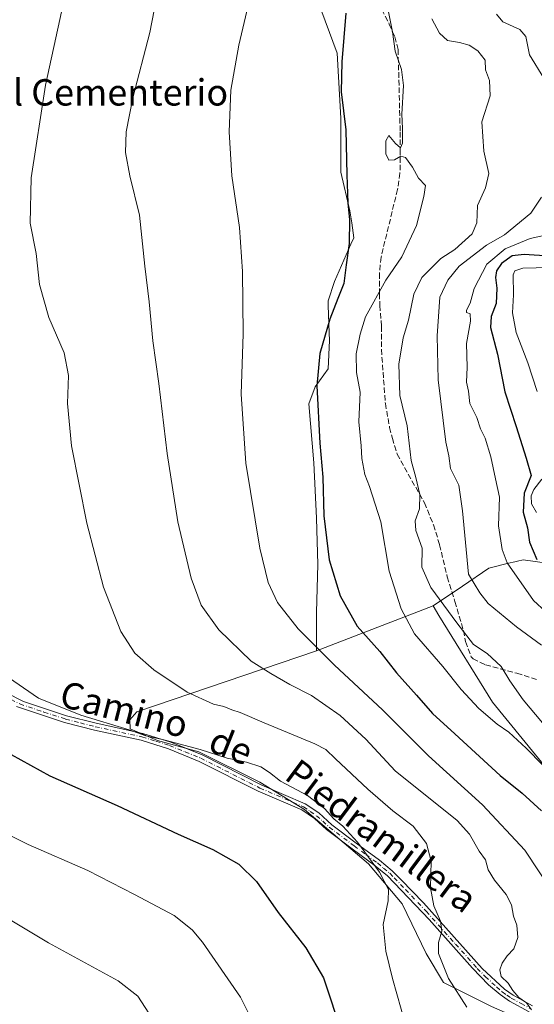
# Model space of a CAD drawing. Units: metres. Extents: x 559773 to 563209, y 4719437 to 4721780.
# Drawn here: x 562911 to 563067, y 4720737 to 4721036 of the extents above; entities that cross this region are included whole.
import ezdxf
from ezdxf.enums import TextEntityAlignment as Align

# ---------------------------------------------------------------- set-up
doc = ezdxf.new("R2010")
doc.units = ezdxf.units.M
doc.header["$MEASUREMENT"] = 0
doc.linetypes.add('DGN Style 3', pattern=[2.307223458686699, 1.648016756204785, -0.6592067024819142])
doc.linetypes.add('DGN Style 4', pattern=[2.6384748266838614, 1.318413404963828, -0.6592067024819142, 0.001648016756204785, -0.6592067024819142])
for name, color, linetype, lineweight in [('Arbolado forestal CxS', 92, 'Continuous', 0), ('Camino Cxs', 7, 'Continuous', 0), ('Camino eje', 30, 'DGN Style 4', 13), ('Cultivos herbáceos CxS', 92, 'Continuous', 0), ('Curva de nivel maestra', 30, 'Continuous', 30), ('Curva de nivel normal', 30, 'Continuous', 0), ('Senda', 7, 'DGN Style 3', 0), ('Texto cartográfico', 7, 'Continuous', 0)]:
    doc.layers.add(name, color=color, linetype=linetype, lineweight=lineweight)
doc.styles.add('Style-Arial', font='txt')

# ---------------------------------------------------------------- blocks, each defined once
blk = doc.blocks.new('*U11')
at = {"layer": 'Cultivos herbáceos CxS', "color": 92, "linetype": 'Continuous', "lineweight": 0}
blk.add_polyline3d([(563001.1404999997, 4721041.6599, 672.3837000000058), (563007.0729, 4721025.414899999, 674.1763999999966), (563008.2160999998, 4721005.7291, 674.8791999999958), (563008.2160999998, 4720989.329100001, 674.5146999999997), (563010.9480999997, 4720977.614499999, 674.942200000005), (563011.4744999995, 4720973.928500001, 674.9517000000051), (563012.1195, 4720969.414100001, 675.1117999999988), (563011.2505000001, 4720967.444700001, 675.0166000000027), (563006.2620999999, 4720956.138900001, 674.3119000000006), (563004.3125, 4720950.281300001, 674.2850000000036), (563004.3589000005, 4720948.840700001, 674.3525999999983), (563004.6239, 4720940.595699999, 675.2491000000009), (563004.7015000005, 4720938.1777, 675.6233999999968), (563004.3126999997, 4720929.588099999, 675.5847999999969), (563000.4090999998, 4720924.120100001, 674.7059000000008), (562998.4551999997, 4720919.045100001, 674.3087999999989), (563000.0157000005, 4720901.083900001, 674.3932999999961), (563000.7982999999, 4720884.290300001, 674.2100000000064), (563001.1873000005, 4720870.2367, 673.7495000000055), (563000.7982999999, 4720855.790100001, 672.2256999999954), (563000.7982999999, 4720847.682499999, 670.8421999999991), (563000.7982999999, 4720844.0755, 670.0709000000061), (562946.1721000001, 4720825.5053, 657.9012999999978), (562944.0670999996, 4720823.1489, 657.2648999999947), (562944.1917000003, 4720820.335100001, 656.1731), (562952.4407000003, 4720816.799699999, 655.8089000000036), (562965.0734999999, 4720813.3989, 655.4891999999963), (562983.5362999998, 4720804.1667, 654.2348999999958), (562997.1404999997, 4720795.9067, 653.8622000000032), (563016.5752999998, 4720779.3869, 654.9524999999994), (563026.7785, 4720767.239900001, 656.3120999999956), (563034.0663000002, 4720752.1777, 658.0518000000011), (563039.4108999996, 4720743.4319, 659.341499999995), (563053.9868999999, 4720736.1435, 662.345100000006)], dxfattribs=at)
blk = doc.blocks.new('*U13')
at = {"layer": 'Arbolado forestal CxS', "color": 92, "linetype": 'Continuous', "lineweight": 0}
blk.add_polyline3d([(563074.5399000002, 4720870.172700001, 702.9453999999969), (563063.5941000005, 4720871.665899999, 697.5195999999996), (563061.8624999998, 4720871.2533, 696.5800000000017), (563060.9967, 4720871.0471, 696.1447000000044), (563059.1473000003, 4720870.606699999, 695.2246000000014), (563053.1464999998, 4720869.176899999, 692.3573999999935), (563045.1860999997, 4720863.705900001, 688.2733000000007), (563036.1857000003, 4720857.705700001, 683.0746000000072), (563000.7982999999, 4720844.0755, 670.0709000000061), (563000.7982999999, 4720847.682499999, 670.8421999999991), (563000.7982999999, 4720855.790100001, 672.2256999999954), (563001.1873000005, 4720870.2367, 673.7495000000055), (563000.7982999999, 4720884.290300001, 674.2100000000064), (563000.0157000005, 4720901.083900001, 674.3932999999961), (562998.4551999997, 4720919.045100001, 674.3087999999989), (563000.4090999998, 4720924.120100001, 674.7059000000008), (563004.3126999997, 4720929.588099999, 675.5847999999969), (563004.7015000005, 4720938.1777, 675.6233999999968), (563004.6239, 4720940.595699999, 675.2491000000009), (563004.3589000005, 4720948.840700001, 674.3525999999983), (563004.3125, 4720950.281300001, 674.2850000000036), (563006.2620999999, 4720956.138900001, 674.3119000000006), (563011.2505000001, 4720967.444700001, 675.0166000000027), (563012.1195, 4720969.414100001, 675.1117999999988), (563011.4744999995, 4720973.928500001, 674.9517000000051), (563010.9480999997, 4720977.614499999, 674.942200000005), (563008.2160999998, 4720989.329100001, 674.5146999999997), (563008.2160999998, 4721005.7291, 674.8791999999958), (563007.0729, 4721025.414899999, 674.1763999999966), (563001.1404999997, 4721041.6599, 672.3837000000058)], dxfattribs=at)

msp = doc.modelspace()

# ---------------------------------------------------------------- linework, layer by layer
at = {"layer": 'Arbolado forestal CxS', "color": 92, "linetype": 'Continuous', "lineweight": 0, "extrusion": (-0.3026918902935646, -0.1165881359824628, 0.9459306666445715), "elevation": -720176.3462874746, "flags": 128}
msp.add_lwpolyline([(-4202998.6973852, 2102297.712145433), (-4202998.6973852, 2102257.622911909)], dxfattribs=at)
msp.add_lwpolyline([(-4202998.6973852, 2102297.712145433), (-4202998.6973852, 2102257.622911909)], dxfattribs=at)
at = {"layer": 'Arbolado forestal CxS', "color": 92, "linetype": 'Continuous', "lineweight": 0}
for points in [[(563001.1404999997, 4721041.6599, 672.3837000000058), (563007.0729, 4721025.414899999, 674.1763999999966), (563008.2160999998, 4721005.7291, 674.8791999999958), (563008.2160999998, 4720989.329100001, 674.5146999999997), (563010.9480999997, 4720977.614499999, 674.942200000005), (563011.4744999995, 4720973.928500001, 674.9517000000051), (563012.1195, 4720969.414100001, 675.1117999999988), (563011.2505000001, 4720967.444700001, 675.0166000000027), (563006.2620999999, 4720956.138900001, 674.3119000000006), (563004.3125, 4720950.281300001, 674.2850000000036), (563004.3589000005, 4720948.840700001, 674.3525999999983), (563004.6239, 4720940.595699999, 675.2491000000009), (563004.7015000005, 4720938.1777, 675.6233999999968), (563004.3126999997, 4720929.588099999, 675.5847999999969), (563000.4090999998, 4720924.120100001, 674.7059000000008), (562998.4551999997, 4720919.045100001, 674.3087999999989), (563000.0157000005, 4720901.083900001, 674.3932999999961), (563000.7982999999, 4720884.290300001, 674.2100000000064), (563001.1873000005, 4720870.2367, 673.7495000000055), (563000.7982999999, 4720855.790100001, 672.2256999999954), (563000.7982999999, 4720847.682499999, 670.8421999999991), (563000.7982999999, 4720844.0755, 670.0709000000061)], [(563108.0299000005, 4720725.177300001, 675.7097999999969), (563110.6573000001, 4720743.9641, 676.2179000000033), (563102.8107000003, 4720762.4255, 677.6263000000035), (563081.3311000001, 4720795.361300001, 679.7676999999967), (563054.2074999996, 4720828.468499999, 681.8254000000015), (563037.9946999997, 4720854.7707, 683.335500000001), (563036.1857000003, 4720857.705700001, 683.0746000000072), (563045.1860999997, 4720863.705900001, 688.2733000000007), (563053.1464999998, 4720869.176899999, 692.3573999999935), (563059.1473000003, 4720870.606699999, 695.2246000000014), (563060.9967, 4720871.0471, 696.1447000000044), (563061.8624999998, 4720871.2533, 696.5800000000017), (563063.5941000005, 4720871.665899999, 697.5195999999996), (563074.5399000002, 4720870.172700001, 702.9453999999969), (563104.3926999997, 4720896.533500001, 741.3711999999941), (563141.2198999999, 4720906.480900001, 773.3837000000058), (563163.3689000001, 4720913.9331, 784.8534000000074), (563184.2739000004, 4720917.9145, 788.9291999999988), (563195.2241000002, 4720908.460700001, 800.8165000000009), (563196.3320000004, 4720908.341, 801.2032999999938), (563198.2439000001, 4720698.238600001, 699.982799999998)], [(563196.3320000004, 4720908.341, 801.2032999999938), (563195.2241000002, 4720908.460700001, 800.8165000000009), (563184.2739000004, 4720917.9145, 788.9291999999988), (563163.3689000001, 4720913.9331, 784.8534000000074), (563141.2198999999, 4720906.480900001, 773.3837000000058), (563104.3926999997, 4720896.533500001, 741.3711999999941), (563074.5399000002, 4720870.172700001, 702.9453999999969), (563063.5941000005, 4720871.665899999, 697.5195999999996), (563061.8624999998, 4720871.2533, 696.5800000000017), (563060.9967, 4720871.0471, 696.1447000000044), (563059.1473000003, 4720870.606699999, 695.2246000000014), (563053.1464999998, 4720869.176899999, 692.3573999999935), (563045.1860999997, 4720863.705900001, 688.2733000000007), (563036.1857000003, 4720857.705700001, 683.0746000000072)], [(563196.3320000004, 4720908.341, 801.2032999999938), (563195.2241000002, 4720908.460700001, 800.8165000000009), (563184.2739000004, 4720917.9145, 788.9291999999988), (563163.3689000001, 4720913.9331, 784.8534000000074), (563141.2198999999, 4720906.480900001, 773.3837000000058), (563104.3926999997, 4720896.533500001, 741.3711999999941), (563074.5399000002, 4720870.172700001, 702.9453999999969), (563063.5941000005, 4720871.665899999, 697.5195999999996), (563061.8624999998, 4720871.2533, 696.5800000000017), (563060.9967, 4720871.0471, 696.1447000000044), (563059.1473000003, 4720870.606699999, 695.2246000000014), (563053.1464999998, 4720869.176899999, 692.3573999999935), (563045.1860999997, 4720863.705900001, 688.2733000000007), (563036.1857000003, 4720857.705700001, 683.0746000000072)], [(563036.1857000003, 4720857.705700001, 683.0746000000072), (563037.9946999997, 4720854.7707, 683.335500000001), (563054.2074999996, 4720828.468499999, 681.8254000000015), (563081.3311000001, 4720795.361300001, 679.7676999999967), (563102.8107000003, 4720762.4255, 677.6263000000035), (563110.6573000001, 4720743.9641, 676.2179000000033), (563108.0299000005, 4720725.177300001, 675.7097999999969), (563102.7779000001, 4720708.8815, 671.8689000000013)], [(563036.1857000003, 4720857.705700001, 683.0746000000072), (563037.9946999997, 4720854.7707, 683.335500000001), (563054.2074999996, 4720828.468499999, 681.8254000000015), (563081.3311000001, 4720795.361300001, 679.7676999999967), (563102.8107000003, 4720762.4255, 677.6263000000035), (563110.6573000001, 4720743.9641, 676.2179000000033), (563108.0299000005, 4720725.177300001, 675.7097999999969), (563102.7779000001, 4720708.8815, 671.8689000000013)], [(563000.7982999999, 4720844.0755, 670.0709000000061), (562946.1721000001, 4720825.5053, 657.9012999999978), (562944.0670999996, 4720823.1489, 657.2648999999947), (562944.1917000003, 4720820.335100001, 656.1731), (562952.4407000003, 4720816.799699999, 655.8089000000036), (562965.0734999999, 4720813.3989, 655.4891999999963), (562983.5362999998, 4720804.1667, 654.2348999999958), (562997.1404999997, 4720795.9067, 653.8622000000032), (563016.5752999998, 4720779.3869, 654.9524999999994), (563026.7785, 4720767.239900001, 656.3120999999956), (563034.0663000002, 4720752.1777, 658.0518000000011), (563039.4108999996, 4720743.4319, 659.341499999995), (563053.9868999999, 4720736.1435, 662.345100000006), (563067.1052999999, 4720730.312899999, 664.7537000000011), (563086.0544999996, 4720722.0527, 669.1067000000039), (563102.7779000001, 4720708.8815, 671.8689000000013)]]:
    msp.add_polyline3d(points, dxfattribs=at)
msp.add_polyline3d([(563102.7779000001, 4720708.8815, 671.8689000000013), (563086.0544999996, 4720722.0527, 669.1067000000039), (563067.1052999999, 4720730.312899999, 664.7537000000011), (563053.9868999999, 4720736.1435, 662.345100000006), (563039.4108999996, 4720743.4319, 659.341499999995), (563034.0663000002, 4720752.1777, 658.0518000000011), (563026.7785, 4720767.239900001, 656.3120999999956), (563016.5752999998, 4720779.3869, 654.9524999999994), (562997.1404999997, 4720795.9067, 653.8622000000032), (562983.5362999998, 4720804.1667, 654.2348999999958), (562965.0734999999, 4720813.3989, 655.4891999999963), (562952.4407000003, 4720816.799699999, 655.8089000000036), (562944.1917000003, 4720820.335100001, 656.1731), (562944.0670999996, 4720823.1489, 657.2648999999947), (562946.1721000001, 4720825.5053, 657.9012999999978), (563000.7982999999, 4720844.0755, 670.0709000000061), (563036.1857000003, 4720857.705700001, 683.0746000000072), (563037.9946999997, 4720854.7707, 683.335500000001), (563054.2074999996, 4720828.468499999, 681.8254000000015), (563081.3311000001, 4720795.361300001, 679.7676999999967), (563102.8107000003, 4720762.4255, 677.6263000000035), (563110.6573000001, 4720743.9641, 676.2179000000033), (563108.0299000005, 4720725.177300001, 675.7097999999969)], close=True, dxfattribs=at)
at = {"layer": 'Camino Cxs', "color": 7, "linetype": 'Continuous', "lineweight": 0}
for points in [[(562906.3800999997, 4720831.370100001, 653.6918000000006), (562911.7301000003, 4720828.6501, 654.0010000000038), (562924.8300999999, 4720824.370100001, 654.7535000000062), (562933.8300999999, 4720822.050100001, 655.1637999999948), (562948.0301000001, 4720818.9901, 655.783500000005), (562956.5201000003, 4720816.300100001, 655.6538), (562966.0601000004, 4720812.450099999, 655.0166999999929), (562984.1401000004, 4720803.3201, 654.0681000000042), (562997.3400999998, 4720797.640100001, 654.2881999999954), (563001.4901000002, 4720794.850099999, 654.4879999999976), (563005.4801000003, 4720791.2601, 654.7872999999963), (563012.8601000002, 4720785.720100001, 655.6361000000034), (563019.9401000004, 4720780.520099999, 656.7532999999967), (563023.7500999998, 4720777.3201, 657.1070000000036), (563026.5401, 4720774.600099999, 657.6652000000031), (563033.2500999998, 4720767.530099999, 660.2814999999973), (563051.0701000001, 4720747.6801, 663.639599999995), (563057.8901000004, 4720741.380100001, 665.5387999999948), (563060.5000999998, 4720739.5601, 665.6864999999962), (563066.4200999998, 4720736.360099999, 666.228099999993)], [(562906.3800999997, 4720831.370100001, 653.6918000000006), (562911.7301000003, 4720828.6501, 654.0010000000038), (562924.8300999999, 4720824.370100001, 654.7535000000062), (562933.8300999999, 4720822.050100001, 655.1637999999948), (562948.0301000001, 4720818.9901, 655.783500000005), (562956.5201000003, 4720816.300100001, 655.6538), (562966.0601000004, 4720812.450099999, 655.0166999999929), (562984.1401000004, 4720803.3201, 654.0681000000042), (562997.3400999998, 4720797.640100001, 654.2881999999954), (563001.4901000002, 4720794.850099999, 654.4879999999976), (563005.4801000003, 4720791.2601, 654.7872999999963), (563012.8601000002, 4720785.720100001, 655.6361000000034), (563019.9401000004, 4720780.520099999, 656.7532999999967), (563023.7500999998, 4720777.3201, 657.1070000000036), (563026.5401, 4720774.600099999, 657.6652000000031), (563033.2500999998, 4720767.530099999, 660.2814999999973), (563051.0701000001, 4720747.6801, 663.639599999995), (563057.8901000004, 4720741.380100001, 665.5387999999948), (563060.5000999998, 4720739.5601, 665.6864999999962), (563066.4200999998, 4720736.360099999, 666.228099999993)], [(563065.3701, 4720734.5101, 665.3947999999946), (563059.3901000004, 4720737.7501, 664.869200000001), (563056.5500999996, 4720739.710100001, 664.6128000000026), (563053.0701000001, 4720742.710100001, 663.771900000007), (563048.1501000002, 4720747.710100001, 662.8723000000027), (563035.0000999998, 4720762.470100001, 659.5834000000032), (563022.3201000001, 4720775.7401, 656.235799999995), (563018.6300999997, 4720778.850099999, 655.7017000000051), (563011.5900999998, 4720784.0101, 654.7597999999998), (563003.8701, 4720789.8101, 653.9195000000036), (563000.1700999998, 4720793.1601, 653.7798000000039), (562996.3201000001, 4720795.770099999, 653.6821000000054), (562983.0301000001, 4720801.4901, 653.540599999993), (562965.1801000005, 4720810.5001, 654.2859999999928), (562955.8000999996, 4720814.290100001, 654.7502999999997), (562947.4801000003, 4720816.920100001, 654.8619000000035), (562933.3300999999, 4720819.970100001, 654.3362000000052), (562924.2301000003, 4720822.3201, 653.9263000000064), (562909.6101000002, 4720827.190099999, 653.1986999999936)], [(563065.3701, 4720734.5101, 665.3947999999946), (563059.3901000004, 4720737.7501, 664.869200000001), (563056.5500999996, 4720739.710100001, 664.6128000000026), (563053.0701000001, 4720742.710100001, 663.771900000007), (563048.1501000002, 4720747.710100001, 662.8723000000027), (563035.0000999998, 4720762.470100001, 659.5834000000032), (563022.3201000001, 4720775.7401, 656.235799999995), (563018.6300999997, 4720778.850099999, 655.7017000000051), (563011.5900999998, 4720784.0101, 654.7597999999998), (563003.8701, 4720789.8101, 653.9195000000036), (563000.1700999998, 4720793.1601, 653.7798000000039), (562996.3201000001, 4720795.770099999, 653.6821000000054), (562983.0301000001, 4720801.4901, 653.540599999993), (562965.1801000005, 4720810.5001, 654.2859999999928), (562955.8000999996, 4720814.290100001, 654.7502999999997), (562947.4801000003, 4720816.920100001, 654.8619000000035), (562933.3300999999, 4720819.970100001, 654.3362000000052), (562924.2301000003, 4720822.3201, 653.9263000000064), (562909.6101000002, 4720827.190099999, 653.1986999999936)]]:
    msp.add_polyline3d(points, dxfattribs=at)
at = {"layer": 'Camino eje', "color": 30, "linetype": 'DGN Style 4', "lineweight": 13}
msp.add_polyline3d([(562907.9951, 4720829.280099999, 653.4719999999943), (562910.6700999998, 4720827.920100001, 653.593200000003), (562917.9801000003, 4720825.485099999, 654.1465000000027), (562924.5301000001, 4720823.345100001, 654.3349000000017), (562929.0800999999, 4720822.170100001, 654.5838999999978), (562933.5800999999, 4720821.0101, 654.7486999999965), (562947.7550999997, 4720817.9551, 655.2890000000043), (562952.0000999998, 4720816.610099999, 655.2201999999961), (562956.1601, 4720815.295100001, 655.1968000000053), (562960.8501000004, 4720813.4001, 654.926099999997), (562965.6201, 4720811.475099999, 654.6484000000055), (562983.5850999998, 4720802.405099999, 653.7985999999946), (562996.8300999999, 4720796.7051, 653.9670999999944), (562998.9051000001, 4720795.3101, 654.0439000000042), (563000.8300999999, 4720794.005100001, 654.1303000000044), (563002.6801000005, 4720792.3301, 654.1067000000039), (563004.6750999996, 4720790.5351, 654.341499999995), (563012.2251000004, 4720784.8651, 655.1944999999978), (563015.7451, 4720782.2851, 655.7099000000017), (563019.2851, 4720779.6851, 656.220100000006), (563021.1300999997, 4720778.130100001, 656.3717000000033), (563023.0351, 4720776.530099999, 656.6619999999966), (563024.4301000005, 4720775.170100001, 656.9517000000051), (563027.7851, 4720771.6351, 657.7388999999966), (563034.1250999998, 4720765.0001, 660.101800000004), (563043.0351, 4720755.075099999, 661.3610999999946), (563049.6101000002, 4720747.6951, 663.2560999999987), (563052.0701000001, 4720745.1951, 663.6860000000015), (563055.4801000003, 4720742.045100001, 664.7495999999956), (563057.2200999996, 4720740.545100001, 665.0847000000067), (563058.6401000004, 4720739.565099999, 665.2002000000066), (563059.9451000001, 4720738.655099999, 665.2792999999947), (563062.9351000004, 4720737.0351, 665.5816999999952), (563065.8951000003, 4720735.4351, 665.8154000000068)], dxfattribs=at)
at = {"layer": 'Cultivos herbáceos CxS', "color": 92, "linetype": 'Continuous', "lineweight": 0}
for points in [[(563001.1404999997, 4721041.6599, 672.3837000000058), (563007.0729, 4721025.414899999, 674.1763999999966), (563008.2160999998, 4721005.7291, 674.8791999999958), (563008.2160999998, 4720989.329100001, 674.5146999999997), (563010.9480999997, 4720977.614499999, 674.942200000005), (563011.4744999995, 4720973.928500001, 674.9517000000051), (563012.1195, 4720969.414100001, 675.1117999999988), (563011.2505000001, 4720967.444700001, 675.0166000000027), (563006.2620999999, 4720956.138900001, 674.3119000000006), (563004.3125, 4720950.281300001, 674.2850000000036), (563004.3589000005, 4720948.840700001, 674.3525999999983), (563004.6239, 4720940.595699999, 675.2491000000009), (563004.7015000005, 4720938.1777, 675.6233999999968), (563004.3126999997, 4720929.588099999, 675.5847999999969), (563000.4090999998, 4720924.120100001, 674.7059000000008), (562998.4551999997, 4720919.045100001, 674.3087999999989), (563000.0157000005, 4720901.083900001, 674.3932999999961), (563000.7982999999, 4720884.290300001, 674.2100000000064), (563001.1873000005, 4720870.2367, 673.7495000000055), (563000.7982999999, 4720855.790100001, 672.2256999999954), (563000.7982999999, 4720847.682499999, 670.8421999999991), (563000.7982999999, 4720844.0755, 670.0709000000061)], [(563000.7982999999, 4720844.0755, 670.0709000000061), (562946.1721000001, 4720825.5053, 657.9012999999978), (562944.0670999996, 4720823.1489, 657.2648999999947), (562944.1917000003, 4720820.335100001, 656.1731), (562952.4407000003, 4720816.799699999, 655.8089000000036), (562965.0734999999, 4720813.3989, 655.4891999999963), (562983.5362999998, 4720804.1667, 654.2348999999958), (562997.1404999997, 4720795.9067, 653.8622000000032), (563016.5752999998, 4720779.3869, 654.9524999999994), (563026.7785, 4720767.239900001, 656.3120999999956), (563034.0663000002, 4720752.1777, 658.0518000000011), (563039.4108999996, 4720743.4319, 659.341499999995), (563053.9868999999, 4720736.1435, 662.345100000006), (563067.1052999999, 4720730.312899999, 664.7537000000011), (563086.0544999996, 4720722.0527, 669.1067000000039), (563102.7779000001, 4720708.8815, 671.8689000000013)]]:
    msp.add_polyline3d(points, dxfattribs=at)
at = {"layer": 'Curva de nivel maestra', "color": 30, "linetype": 'Continuous', "lineweight": 30, "flags": 128}
for points, elevation in [([(563009.7300000004, 4721037.540100001), (563008.5, 4721022.780099999), (563008.2800000003, 4721013.720100001), (563009.6500000004, 4721002.110099999), (563009.9699999997, 4720988.470100001), (563010.29, 4720979.960100001), (563010.8399999999, 4720974.840100001), (563010.7300000004, 4720967.620100001), (563009.8200000003, 4720961.220100001), (563009.0899999999, 4720955.550100001), (563007.2199999997, 4720951.0001), (563004.8799999999, 4720944.6601), (563001.8399999999, 4720934.3301), (563000.8700000001, 4720924.4301), (563001.7599999999, 4720907.120100001), (563002.7100000001, 4720896.7401), (563002.9900000002, 4720885.0101), (563004.6100000005, 4720871.630100001), (563008.0099999999, 4720860.700099999), (563013.1799999997, 4720851.530099999), (563020.0499999998, 4720843.8201), (563025.0899999999, 4720837.420100001), (563031.1699999999, 4720830.600099999), (563036.0099999999, 4720825.020099999), (563042.8600000005, 4720818.860099999), (563056.5800000001, 4720806.2501), (563063.2199999997, 4720800.9001), (563069.1500000004, 4720795.5001)], 674.9999999999999), ([(563071.6100000005, 4720963.770099999), (563063.8600000005, 4720964.3201), (563060.2000000002, 4720963.880100001), (563056.9900000002, 4720961.600099999), (563055.4500000002, 4720959.340100001), (563055.1299999999, 4720957.360099999), (563055.5999999996, 4720954.0701), (563055.4100000003, 4720949.420100001), (563053.7999999998, 4720945.550100001), (563053.6799999997, 4720942.140100001), (563055.7999999998, 4720934.050100001), (563058, 4720922.690099999), (563061.4800000004, 4720912.170100001), (563064.4600000001, 4720902.4901), (563065.9500000002, 4720897.300100001), (563063.9100000003, 4720891.9301), (563063.5800000001, 4720886.1601), (563064.8899999997, 4720881.340100001), (563065.5099999999, 4720876.9801), (563067.6799999997, 4720871.770099999)], 700.0000000000001), ([(562905.0999999996, 4720814.190099999), (562919.7599999999, 4720806.1501), (562940.2400000002, 4720797.100099999), (562958.7400000002, 4720788.420100001), (562969.2599999999, 4720783.710100001), (562977.2000000002, 4720779.290100001), (562982.6100000005, 4720774.030099999), (562989.1600000003, 4720764.6801), (562997.5300000003, 4720753.920100001), (563002.9000000004, 4720744.860099999), (563008.5599999996, 4720727.6801), (563013.0199999996, 4720706.3201), (563014.04, 4720697.390100001), (563014.2400000002, 4720686.2601), (563015.6200000001, 4720672.340100001), (563014.5599999996, 4720656.920100001), (563014.4199999999, 4720648.620100001), (563015.4600000001, 4720641.8301), (563017.6200000001, 4720635.960100001), (563022.9500000002, 4720624.5801), (563028.2400000002, 4720607.590100001), (563031.0300000003, 4720590.370100001), (563031.5999999996, 4720574.610099999), (563033.5700000003, 4720562.940099999)], 650.0000000000001)]:
    msp.add_lwpolyline(points, dxfattribs=dict(at, elevation=elevation))
at = {"layer": 'Curva de nivel normal', "color": 30, "linetype": 'Continuous', "lineweight": 0, "flags": 128}
for points, elevation in [([(562927.1900000004, 4721055.710100001), (562918.4400000004, 4721015.6801), (562914.0999999996, 4720987.550100001), (562913.7599999999, 4720973.8201), (562915.6500000004, 4720964.610099999), (562916.6699999999, 4720955.220100001), (562919.5099999999, 4720945.170100001), (562924.0999999996, 4720934.4801), (562925.4400000004, 4720927.6501), (562925.1600000003, 4720919.0801), (562926.3600000005, 4720906.220100001), (562931.0099999999, 4720882.780099999), (562936.0700000003, 4720863.3201), (562941.3799999999, 4720849.920100001), (562945.6200000001, 4720843.370100001), (562951.3899999997, 4720838.2601), (562961.4900000002, 4720831.520099999), (562969.4500000002, 4720827.880100001), (562972.6500000004, 4720827.120100001), (562975.0899999999, 4720826.130100001), (562977.6100000005, 4720825.290100001), (562984.8899999997, 4720822.1601), (563000.2999999998, 4720815.870100001), (563003.6500000004, 4720814.120100001), (563006.5899999999, 4720811.270099999), (563016.3399999999, 4720802.0801), (563023.9699999997, 4720795.530099999), (563030.1100000005, 4720790.850099999), (563034.1600000003, 4720785.600099999), (563035.5999999996, 4720780.2301), (563035.4199999999, 4720772.140100001), (563036.4000000004, 4720766.6501), (563038.4800000004, 4720762.050100001), (563038.8600000005, 4720758.940099999), (563037.7999999998, 4720755.540100001), (563037.9000000004, 4720752.1501), (563040.9299999997, 4720744.640100001), (563046.4800000004, 4720735.860099999)], 660), ([(562984.04, 4721057.140100001), (562977.2000000002, 4721027.890100001), (562974.7400000002, 4721014.1801), (562974.25, 4721001.5801), (562975.1100000005, 4720988.220100001), (562977.3499999996, 4720972.520099999), (562978.3300000001, 4720959.1501), (562978.54, 4720940.220100001), (562977.9400000004, 4720921.960100001), (562979.29, 4720900.9801), (562983.54, 4720875.220100001), (562986.0700000003, 4720864.7601), (562988.9800000004, 4720858.700099999), (562995.2400000002, 4720850.690099999), (563006.2999999998, 4720839.6801), (563020.8300000001, 4720826.1801), (563034.8600000005, 4720812.210100001), (563051.2199999997, 4720797.350099999), (563064.0599999996, 4720783.5101), (563072.54, 4720770.6601)], 670), ([(562953.5800000001, 4721049.550100001), (562950.1699999999, 4721031.7401), (562944.9600000001, 4721011.890100001), (562942.9600000001, 4721001.5601), (562942.7800000003, 4720995.2601), (562944.0599999996, 4720988.2301), (562947.0499999998, 4720976.220100001), (562948.6100000005, 4720960.800100001), (562949.9199999999, 4720949.940099999), (562951.1200000001, 4720938.140100001), (562952.9000000004, 4720925.130100001), (562955.3799999999, 4720903.9101), (562958.6699999999, 4720883.2401), (562962.7100000001, 4720866.0701), (562965.7800000003, 4720857.940099999), (562971.1500000004, 4720850.380100001), (562980.9900000002, 4720840.950099999), (562986.8899999997, 4720837.190099999), (562992.7300000004, 4720833.8201), (562999.25, 4720830.450099999), (563008.0099999999, 4720824.4301), (563015.7800000003, 4720817.2601), (563024.6799999997, 4720807.640100001), (563043.5, 4720792.5601), (563047.2199999997, 4720788.450099999), (563050.2400000002, 4720783.2401), (563052.0999999996, 4720780.620100001), (563052.9500000002, 4720777.630100001), (563054.8200000003, 4720774.5001), (563058.3899999997, 4720770.120100001), (563060.0599999996, 4720766.950099999), (563060.6699999999, 4720763.540100001), (563061.5999999996, 4720760.840100001), (563061.9699999997, 4720757.0701), (563060.7000000002, 4720753.5801), (563058.6799999997, 4720751.4901), (563057.2400000002, 4720749.280099999), (563056.4800000004, 4720747.210100001), (563056.9199999999, 4720745.210100001), (563059.04, 4720743.1601), (563060.4199999999, 4720740.950099999), (563062.2100000001, 4720738.890100001), (563064.5599999996, 4720737.2401), (563066.0700000003, 4720735.140100001)], 665), ([(563021.1699999999, 4721045.5801), (563023.9000000004, 4721031.9101), (563024.6399999997, 4721026.0001), (563026.6399999997, 4721020.5101), (563027.2000000002, 4721015.6501), (563026.6799999997, 4721006.890100001), (563026.9199999999, 4721002.550100001), (563026.8799999999, 4720998.0701), (563026.3200000003, 4720996.670100001), (563024.7699999996, 4720998.020099999), (563022.79, 4721000.450099999), (563021.8600000005, 4720998.790100001), (563021.8399999999, 4720994.890100001), (563022.7199999997, 4720992.920100001), (563024.5300000003, 4720993.0601), (563026.3799999999, 4720994.170100001), (563027.8600000005, 4720993.7601), (563029.9199999999, 4720990.780099999), (563031.8099999996, 4720987.4801), (563033.8499999996, 4720985.220100001), (563033.3499999996, 4720981.890100001), (563031.2100000001, 4720973.100099999), (563026.7400000002, 4720963.600099999), (563021.8099999996, 4720956.520099999), (563015.6500000004, 4720945.4001), (563014.0999999996, 4720940.190099999), (563012.8700000001, 4720934.210100001), (563012.9199999999, 4720928.4901), (563014.0300000003, 4720922.540100001), (563013.5999999996, 4720913.5701), (563014.3200000003, 4720906.2601), (563014.54, 4720902.420100001), (563015.5199999996, 4720897.610099999), (563016.8700000001, 4720893.920100001), (563020.3099999996, 4720883.170100001), (563022.8799999999, 4720868.2401), (563026.4800000004, 4720856.840100001), (563030.5300000003, 4720849.220100001), (563039.2100000001, 4720839.3301), (563044.7300000004, 4720832.300100001), (563050.1500000004, 4720826.5001), (563055.6799999997, 4720821.840100001), (563059.1799999997, 4720819.3301), (563064.4500000002, 4720814.4901), (563069.5300000003, 4720809.380100001)], 680), ([(563055.5, 4721037.300100001), (563057.4000000004, 4721034.950099999), (563062.5700000003, 4721032.630100001), (563064.3799999999, 4721030.520099999), (563065.5099999999, 4721024.9001), (563069.8099999996, 4721017.8301)], 690.0000000000001), ([(563035.79, 4721035.8201), (563038.1799999997, 4721031.540100001), (563040.6200000001, 4721029.2601), (563044.2599999999, 4721028.700099999), (563047.1799999997, 4721027.8101), (563049.8099999996, 4721026.170100001), (563051.9900000002, 4721023.350099999), (563052.1200000001, 4721020.3201), (563053.2999999998, 4721017.0801), (563053.5199999996, 4721012.4901), (563051.0599999996, 4721004.620100001), (563051.6200000001, 4720995.6801), (563053.1399999997, 4720988.950099999), (563052.1399999997, 4720984.5101), (563049.7000000002, 4720979.1601), (563049.4699999997, 4720973.890100001), (563048.0599999996, 4720970.550100001), (563042.8600000005, 4720965.890100001), (563038.5199999996, 4720963.1501), (563032.8200000003, 4720957.380100001), (563030.4000000004, 4720952.300100001), (563028.7000000002, 4720944.4301), (563027.1399999997, 4720939.0101), (563025.75, 4720931.0001), (563026.1500000004, 4720921.550100001), (563028.3300000001, 4720912.360099999), (563029.5499999998, 4720901.790100001), (563030.9600000001, 4720896.6801), (563032.1799999997, 4720891.460100001), (563032.0499999998, 4720887.100099999), (563030.75, 4720883.530099999), (563030.9900000002, 4720880.550100001), (563032.8600000005, 4720875.220100001), (563032.7999999998, 4720869.470100001), (563035.5, 4720863.2401), (563043.4299999997, 4720852.5001), (563048.4699999997, 4720845.940099999), (563052.6699999999, 4720843.280099999), (563056.9000000004, 4720839.3201), (563059.4699999997, 4720834.960100001), (563063.5800000001, 4720829.1801), (563069.4800000004, 4720822.200099999)], 685), ([(563069.1799999997, 4720981.700099999), (563065.9199999999, 4720976.890100001), (563057.9400000004, 4720970.280099999), (563052.4400000004, 4720967.120100001), (563044.1500000004, 4720960.800100001), (563040.6699999999, 4720956.550100001), (563038.2400000002, 4720951.4001), (563037.4800000004, 4720939.610099999), (563037.7199999997, 4720926.2601), (563040.0800000001, 4720907.4101), (563040.9500000002, 4720903.270099999), (563041.5099999999, 4720899.4101), (563044, 4720894.350099999), (563045.0899999999, 4720886.540100001), (563047.0099999999, 4720867.270099999), (563050.3700000001, 4720861.600099999), (563052.9199999999, 4720858.390100001), (563061.5199999996, 4720851.3201), (563069.1699999999, 4720845.800100001)], 690.0000000000001), ([(563070.3200000003, 4720970.2401), (563065.6600000003, 4720969.200099999), (563058.0599999996, 4720966.0101), (563052.5599999996, 4720961.350099999), (563048.6600000003, 4720954.050100001), (563047.4800000004, 4720949.550100001), (563046.3200000003, 4720947.470100001), (563046.3200000003, 4720946.7601), (563047.4800000004, 4720946.280099999), (563047.5300000003, 4720944.090100001), (563046.3899999997, 4720937.280099999), (563046.5899999999, 4720930.130100001), (563046.4000000004, 4720925.610099999), (563046.9299999997, 4720922.890100001), (563047.3899999997, 4720919.130100001), (563049.5199999996, 4720914.8301), (563050.6100000005, 4720911.4101), (563052.0099999999, 4720908.540100001), (563053.79, 4720902.970100001), (563055.1600000003, 4720896.280099999), (563056.3399999999, 4720890.700099999), (563056.0999999996, 4720882.020099999), (563057.1500000004, 4720874.770099999), (563058.75, 4720870.7401), (563066.7199999997, 4720859.3101), (563070.4900000002, 4720855.9301)], 695), ([(563071.5499999998, 4720960.370100001), (563063.5099999999, 4720960.220100001), (563060.9900000002, 4720959.360099999), (563060.5099999999, 4720958.200099999), (563060.6600000003, 4720952.130100001), (563060.3099999996, 4720946.670100001), (563061.4100000003, 4720940.6501), (563064.9400000004, 4720931.470100001), (563067.8300000001, 4720922.7301)], 705), ([(563069.2800000003, 4720896.1801), (563066.8600000005, 4720893.050100001), (563065.9699999997, 4720891.0701), (563066.1399999997, 4720888.610099999), (563067.5999999996, 4720886.0101)], 705), ([(562905.8700000001, 4720836.9001), (562916.3499999996, 4720829.700099999), (562929.1900000004, 4720824.540100001), (562943.9000000004, 4720820.0601), (562948.9600000001, 4720818.220100001), (562954.4600000001, 4720817.0701), (562965.4900000002, 4720814.0601), (562973.6500000004, 4720811.520099999), (562979.4900000002, 4720810.280099999), (562983.8499999996, 4720808.870100001), (562986.4600000001, 4720807.140100001), (562989.8200000003, 4720804.5001), (562998.0999999996, 4720800.110099999), (563003.2300000004, 4720796.2401), (563006.0899999999, 4720793.110099999), (563008.7999999998, 4720790.840100001), (563013.29, 4720785.9801), (563019.9400000004, 4720776.880100001), (563022.6500000004, 4720771.630100001), (563022.5199999996, 4720768.210100001), (563021.0300000003, 4720761.0101), (563021.8300000001, 4720752.870100001), (563023.9000000004, 4720744.590100001), (563035.6799999997, 4720702.720100001)], 655), ([(562896.2599999999, 4720793.700099999), (562913.2199999997, 4720785.2601), (562931.3600000005, 4720777.380100001), (562945.4699999997, 4720770.1501), (562957.54, 4720763.7601), (562963.0599999996, 4720759.3301), (562966.1200000001, 4720755.640100001), (562977.7400000002, 4720738.960100001), (562982.7100000001, 4720729.050100001)], 644.9999999999999), ([(562875.2000000002, 4720781.880100001), (562919.4000000004, 4720755.4101), (562940.5499999998, 4720743.9001), (562946.54, 4720739.220100001), (562949.8899999997, 4720734.120100001), (562953.04, 4720726.940099999), (562955.5800000001, 4720718.9001), (562957.9600000001, 4720712.640100001), (562959.7999999998, 4720704.9001), (562960.3899999997, 4720695.8301), (562960.6100000005, 4720681.550100001), (562962.3799999999, 4720666.880100001), (562962.1500000004, 4720652.540100001), (562962.6200000001, 4720641.210100001), (562965.5199999996, 4720624.420100001), (562969.8200000003, 4720609.710100001), (562974.4400000004, 4720594.460100001), (562978.5800000001, 4720584.600099999), (562980.6600000003, 4720578.6801), (562982.3499999996, 4720570.030099999)], 639.9999999999999)]:
    msp.add_lwpolyline(points, dxfattribs=dict(at, elevation=elevation))
at = {"layer": 'Senda', "color": 7, "linetype": 'DGN Style 3', "lineweight": 0}
msp.add_polyline3d([(563020.6300999997, 4721038.690099999, 680.7396000000008), (563022.9001000002, 4721034.2601, 681.0252000000038), (563024.5900999998, 4721030.370100001, 681.5532999999997), (563025.5900999998, 4721026.530099999, 681.4866000000038), (563026.2100999998, 4721001.520099999, 681.2164000000049), (563026.2301000003, 4720996.130100001, 680.7773000000016), (563026.1501000002, 4720989.0101, 680.4005999999936), (563025.4101, 4720984.0601, 680.3916999999929), (563020.3901000004, 4720963.4901, 680.3242000000029), (563019.8800999997, 4720958.600099999, 683.4492000000029), (563019.8901000004, 4720952.450099999, 684.6738999999943), (563020.0301000001, 4720948.850099999, 683.2758000000031), (563020.5500999996, 4720942.530099999, 684.7535000000062), (563020.5100999996, 4720935.4901, 686.443499999994), (563021.7100999998, 4720919.090100001, 684.1695999999939), (563023.0100999996, 4720911.8101, 684.7687000000005), (563023.8300999999, 4720908.530099999, 685.4970999999932), (563025.2801000001, 4720903.7301, 686.1904999999971), (563033.5900999998, 4720888.920100001, 688.0717000000004), (563036.3501000004, 4720882.280099999, 686.843599999993), (563038.1901000004, 4720876.200099999, 687.0978999999934), (563040.5201000003, 4720866.470100001, 688.7538999999961), (563042.8300999999, 4720858.9901, 687.6824999999953), (563045.4301000005, 4720850.200099999, 686.6815999999963), (563046.0701000001, 4720846.840100001, 686.0396000000037), (563047.8201000001, 4720842.2501, 684.5595999999932), (563048.3501000004, 4720841.640100001, 684.6950999999972), (563052.1101000002, 4720839.800100001, 685.8273000000045), (563061.6601, 4720837.2501, 687.2203000000009), (563068.1901000004, 4720835.1601, 688.5210999999981)], dxfattribs=at)

# ---------------------------------------------------------------- block references
at = {"layer": 'Arbolado forestal CxS', "color": 92, "linetype": 'Continuous', "lineweight": 0}
msp.add_blockref('*U13', (0, 0), dxfattribs=at)
at = {"layer": 'Cultivos herbáceos CxS', "color": 92, "linetype": 'Continuous', "lineweight": 0}
msp.add_blockref('*U11', (0, 0), dxfattribs=at)

# ---------------------------------------------------------------- texts
at = {"layer": 'Texto cartográfico', "color": 7, "linetype": 'Continuous', "lineweight": 0, "style": 'Style-Arial'}
msp.add_text('El Cementerio', height=8, dxfattribs=at).set_placement((562938.0514402436, 4721013.530149999), align=Align.MIDDLE_CENTER)
for s, rotation, p in [('Camino', 345.5454552592358, (562942.3691091178, 4720826.314344422)), ('de', 338.0187804382269, (562974.8567710265, 4720815.222723289)), ('Piedramillera', 323.1301023648281, (563020.5592878053, 4720787.920734148))]:
    msp.add_text(s, height=8, rotation=rotation, dxfattribs=at).set_placement(p, align=Align.MIDDLE_CENTER)

doc.saveas('drawing.dxf')
